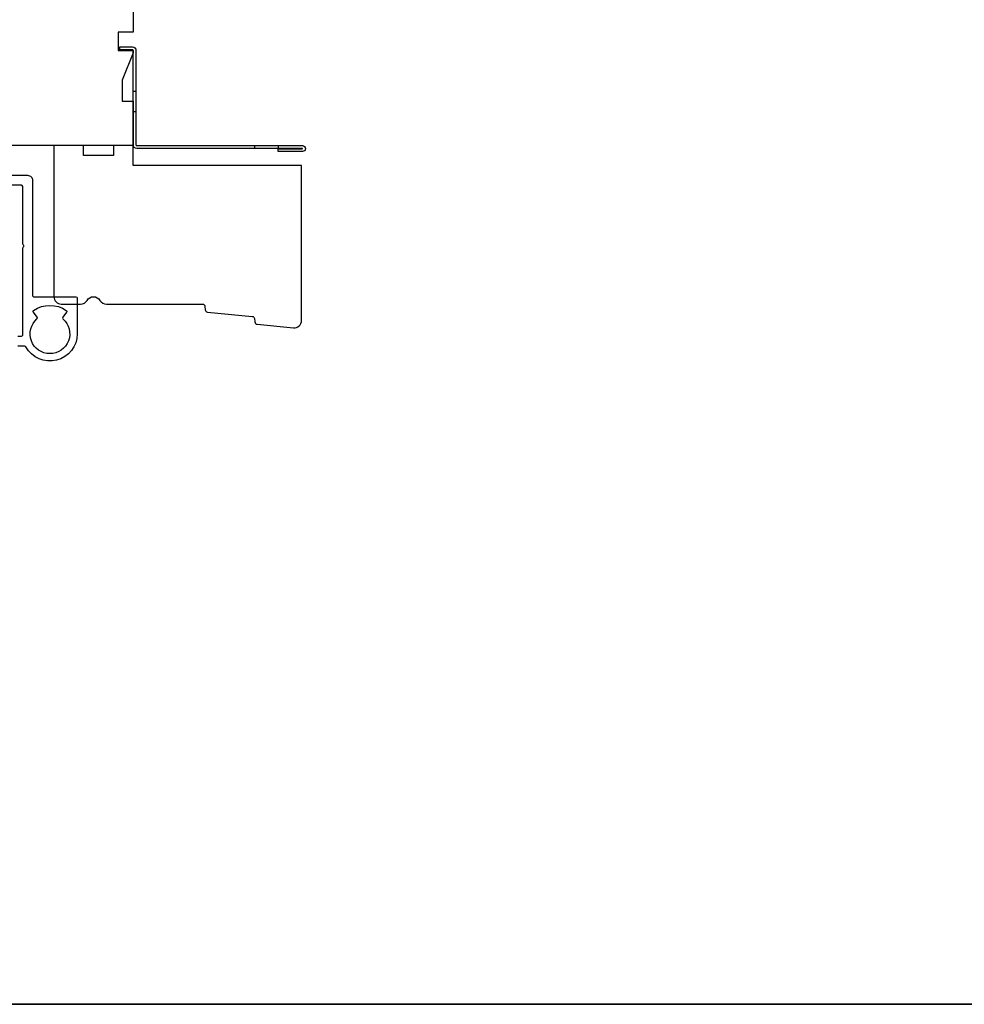
# Model space of a CAD drawing. Extents: x 3441 to 8553, y -1733 to 5525.
# Drawn here: x 7526 to 7716, y 1404 to 1603 of the extents above; entities that cross this region are included whole.
import ezdxf

# ---------------------------------------------------------------- set-up
doc = ezdxf.new("R2010")
doc.units = 0
doc.header["$LTSCALE"] = 250
doc.header["$MEASUREMENT"] = 0
for name, color, linetype, lineweight in [('2', 2, 'CONTINUOUS', 25), ('8', 7, 'CONTINUOUS', 35), ('Visible (ANSI)', 7, 'CONTINUOUS', 25)]:
    doc.layers.add(name, color=color, linetype=linetype, lineweight=lineweight)
doc.layers.add('3', color=3, linetype='CONTINUOUS')
doc.layers.add('7', color=7, linetype='CONTINUOUS')

# ---------------------------------------------------------------- blocks, each defined once
blk = doc.blocks.new('A$C6b1d109b')
at = {"layer": '3', "ltscale": 2.17125415802002}
for p, q in [((1.199999999999818, 31.93000000000029), (0.6299999999998818, 31.93000000000029)), ((1.199999999999818, 27.17000000000007), (0.6299999999998818, 27.17000000000007)), ((8.059999999999945, 2.680000000000291), (8.059999999999945, 3.25)), ((12.19999999999982, 2.680000000000291), (12.19999999999982, 3.25))]:
    blk.add_line(p, q, dxfattribs=at)
at = {"layer": '3'}
blk.add_lwpolyline([(0.5699999999999363, 31.93000000000029), (0.5699999999999363, 36.82999999999993, -0.9999999999999999), (0.6299999999998818, 36.82999999999993), (0.6299999999998818, 3.400000000000091, 0.414213562373095), (1.349999999999909, 2.680000000000291), (20.40999999999985, 2.680000000000291, -0.414213562373095), (20.55999999999995, 2.5300000000002), (20.55999999999995, 0), (21.12999999999988, 0), (21.12999999999988, 2.5300000000002, 0.414213562373095), (20.40999999999985, 3.25), (1.349999999999909, 3.25, -0.414213562373095), (1.199999999999818, 3.400000000000091), (1.199999999999818, 36.82999999999993, 0.9999999999999999), (0, 36.82999999999993), (0, 31.93000000000029)], format="xyb", close=True, dxfattribs=at)

msp = doc.modelspace()

# ---------------------------------------------------------------- linework, layer by layer
at = {"layer": '7'}
msp.add_lwpolyline([(7548.552341214145, 1573.155842339231), (7548.552341214145, 1577.155842339231), (7544.552341214145, 1577.155842339231), (7544.552341214145, 1575.155842339231), (7538.552341214145, 1575.155842339231), (7538.552341214145, 1577.155842339231), (7532.552341214145, 1577.155842339231), (7532.552341214145, 1546.655842349128, 0.414213562373095), (7534.052341224044, 1545.155842339231), (7537.954264985648, 1545.155842339231, 0.2679491924307932), (7539.253303099893, 1545.905842344177, -0.5773502691886474), (7541.851379328396, 1545.905842344178, 0.2679491924306681), (7543.150417442645, 1545.155842339231), (7562.552341214145, 1545.155842339231, -0.3913924554630946), (7563.050799884302, 1544.695071884053), (7563.104195773187, 1544.016612787806, 0.3639702342646114), (7563.554731566768, 1543.558144233461), (7572.600264090721, 1542.687158516288, -0.3639702342662109), (7573.050799884302, 1542.228689961943), (7573.104195773187, 1541.550230865698, 0.3639702342662015), (7573.554731563792, 1541.09176231438), (7580.908572585366, 1540.383667961814, 0.4426170886650687), (7582.552341214145, 1541.876762259366), (7582.552341214145, 1573.155842339231)], format="xyb", close=True, dxfattribs=at)
at = {"layer": '8', "linetype": 'Continuous'}
msp.add_lwpolyline([(6885.088630557249, 2198.893440294483), (7906.952741526722, 2198.893440294483), (7906.952741526722, 1403.800542121993), (6885.088630557249, 1403.800542121993)], close=True, dxfattribs=at)
at = {"layer": 'Visible (ANSI)'}
msp.add_lwpolyline([(7548.552341214145, 1610.655842339231), (7548.552341214145, 1600.085842339229), (7545.552341214145, 1600.085842339229), (7545.552341214145, 1596.385842339232), (7548.552341214145, 1596.385842339232), (7548.552341214145, 1595.885574910846), (7546.302341214145, 1590.385842339232), (7546.302341214145, 1586.155842339231), (7548.552341214145, 1586.155842339231), (7548.552341214145, 1577.155842339231), (7514.552341214145, 1577.155842339231, -0.414213562373095)], format="xyb", dxfattribs=at)
at = {"layer": 'Visible (ANSI)', "color": 3}
for points in [[(7523.252341214149, 1571.155842339234), (7527.252341214149, 1571.155842339234, -0.4142135623733615), (7528.252341214149, 1570.155842339234), (7528.252341214149, 1546.905842339234, 0.414213562373095), (7528.502341214149, 1546.655842339234), (7537.002341214149, 1546.655842339234, -0.414213562373095), (7537.252341214149, 1546.405842339234), (7537.252341214156, 1539.155842339234, -0.7772750053731686), (7526.922143200147, 1536.525407556621, 0.2746391976835629), (7526.702588744967, 1536.655842339234), (7525.252341214153, 1536.655842339234, -0.414213562373095)], [(7525.252341214153, 1538.655842339234), (7526.002341214153, 1538.655842339234, 0.414213562373095), (7526.252341214156, 1538.905842339234), (7526.252341214149, 1556.44873555805, -0.1989123673799922), (7526.325564518851, 1556.625512253344), (7526.429117909447, 1556.729065643938, 0.4142135623738485), (7526.429117909447, 1557.082619034531), (7526.325564518855, 1557.186172425125, -0.1989123673807182), (7526.252341214149, 1557.362949120421), (7526.252341214149, 1568.905842339234, 0.414213562373095), (7526.002341214149, 1569.155842339234), (7519.752341214149, 1569.155842339234, -0.4142135623720295)]]:
    msp.add_lwpolyline(points, format="xyb", dxfattribs=at)
msp.add_lwpolyline([(7534.33509722161, 1542.521755500016, 0.3970778019306853), (7534.36984177183, 1542.180522624909, -2.683735927032616), (7529.134840656468, 1542.180522624909, 0.3970778019303633), (7529.169585206688, 1542.521755500016), (7528.407614014814, 1543.514775690643, -0.4275950637106654), (7528.462934674237, 1543.872017125563, -0.3142892801878119), (7535.041747754061, 1543.872017125559, -0.4275950637103941), (7535.097068413488, 1543.514775690643)], format="xyb", close=True, dxfattribs=at)

# ---------------------------------------------------------------- block references
at = {"layer": '2', "xscale": -1, "rotation": 270}
msp.add_blockref('A$C6b1d109b', (7545.872341214141, 1575.955842339234), dxfattribs=at)

doc.saveas('drawing.dxf')
